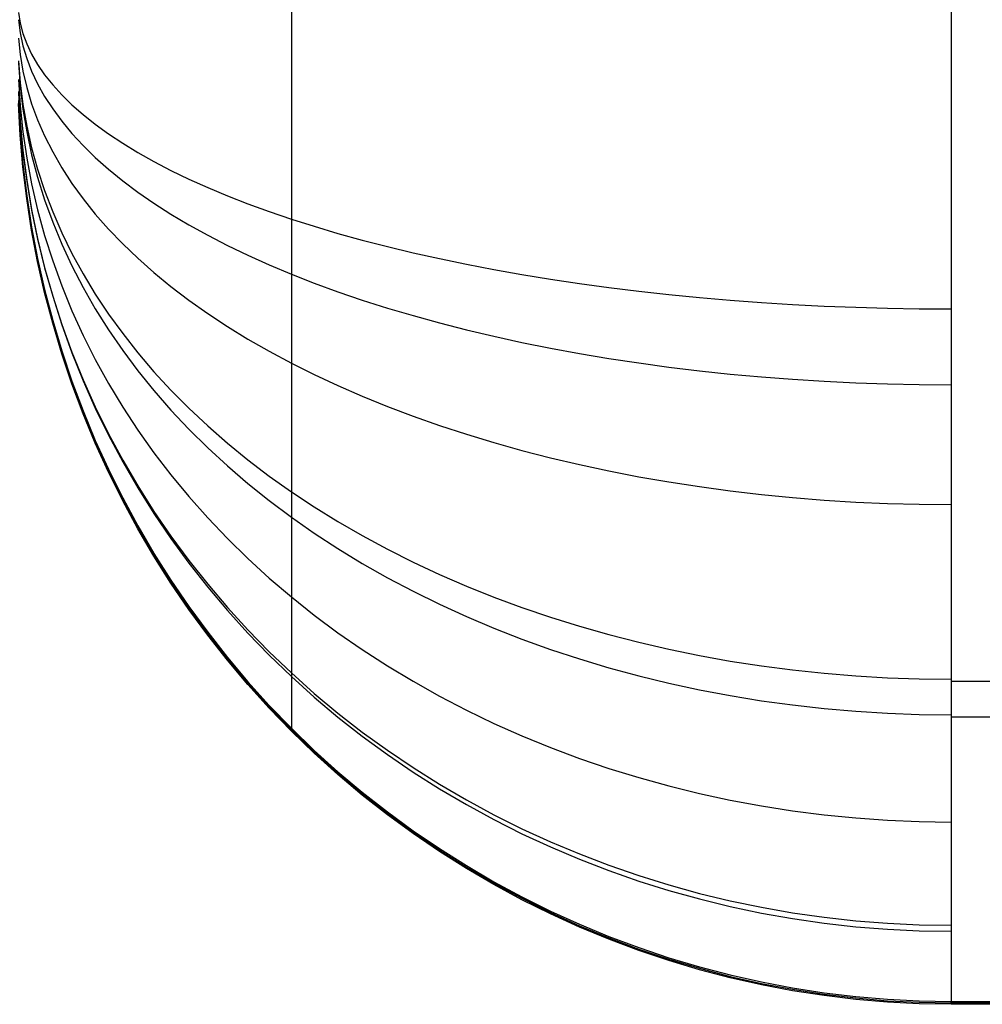
# Model space of a CAD drawing. Units: millimetres. Extents: x -5930 to -3530, y 5508 to 6259.
# Drawn here: x -4330 to -4307, y 5508 to 5532 of the extents above; entities that cross this region are included whole.
import ezdxf

# ---------------------------------------------------------------- set-up
doc = ezdxf.new("R2010")
doc.units = ezdxf.units.MM
doc.header["$MEASUREMENT"] = 0
doc.layers.add('3SEATER_CUSION_FILLETED', color=6, linetype='Continuous')

msp = doc.modelspace()

# ---------------------------------------------------------------- linework, layer by layer
at = {"layer": '3SEATER_CUSION_FILLETED'}
for p, q in [((-4307.504, 5532.334, 1372.941), (-4307.504, 5531.471, 1372.912)), ((-4323.413, 5531.855, 1159.63), (-4323.413, 5531.221, 1159.674)), ((-4323.413, 5531.808, 1366.33), (-4323.413, 5531.173, 1366.287)), ((-4329.99, 5531.675, 1351.031), (-4329.951, 5531.422, 1351.755)), ((-4329.99, 5531.496, 1175.026), (-4329.951, 5531.185, 1174.324)), ((-4307.504, 5531.509, 1153.049), (-4307.504, 5530.649, 1153.109)), ((-4307.504, 5531.471, 1372.912), (-4307.504, 5530.609, 1372.853)), ((-4329.951, 5531.422, 1351.755), (-4329.886, 5531.171, 1352.478)), ((-4323.413, 5531.221, 1159.674), (-4323.413, 5530.589, 1159.74)), ((-4329.99, 5531.058, 1350.74), (-4329.951, 5530.661, 1351.397)), ((-4329.951, 5531.185, 1174.324), (-4329.886, 5530.875, 1173.624)), ((-4329.886, 5531.171, 1352.478), (-4329.794, 5530.92, 1353.198)), ((-4323.413, 5531.173, 1366.287), (-4323.413, 5530.541, 1366.221)), ((-4329.886, 5530.875, 1173.624), (-4329.794, 5530.566, 1172.927)), ((-4329.794, 5530.92, 1353.198), (-4329.676, 5530.67, 1353.915)), ((-4329.99, 5530.507, 1350.321), (-4329.951, 5529.981, 1350.879)), ((-4329.951, 5530.661, 1351.397), (-4329.886, 5530.264, 1352.052)), ((-4329.794, 5530.566, 1172.927), (-4329.676, 5530.259, 1172.233)), ((-4329.676, 5530.67, 1353.915), (-4329.533, 5530.422, 1354.628)), ((-4323.413, 5530.589, 1159.74), (-4323.413, 5529.96, 1159.828)), ((-4323.413, 5530.541, 1366.221), (-4323.413, 5529.911, 1366.134)), ((-4307.504, 5530.649, 1153.109), (-4307.504, 5529.791, 1153.198)), ((-4307.504, 5530.609, 1372.853), (-4307.504, 5529.75, 1372.764)), ((-4329.99, 5530.455, 1175.758), (-4329.951, 5529.9, 1175.228)), ((-4329.533, 5530.422, 1354.628), (-4329.364, 5530.175, 1355.336)), ((-4329.99, 5530.057, 1349.796), (-4329.951, 5529.425, 1350.23)), ((-4329.886, 5530.264, 1352.052), (-4329.794, 5529.869, 1352.704)), ((-4329.676, 5530.259, 1172.233), (-4329.533, 5529.953, 1171.543)), ((-4329.364, 5530.175, 1355.336), (-4329.169, 5529.93, 1356.038)), ((-4329.951, 5529.981, 1350.879), (-4329.886, 5529.455, 1351.436)), ((-4329.951, 5529.9, 1175.228), (-4329.886, 5529.346, 1174.699)), ((-4329.794, 5529.869, 1352.704), (-4329.676, 5529.476, 1353.354)), ((-4329.533, 5529.953, 1171.543), (-4329.364, 5529.65, 1170.857)), ((-4329.169, 5529.93, 1356.038), (-4328.949, 5529.688, 1356.733)), ((-4323.413, 5529.96, 1159.828), (-4323.413, 5529.335, 1159.937)), ((-4323.413, 5529.911, 1366.134), (-4323.413, 5529.284, 1366.025)), ((-4307.504, 5529.791, 1153.198), (-4307.504, 5528.937, 1153.317)), ((-4329.99, 5529.773, 1176.832), (-4329.951, 5529.057, 1176.554)), ((-4329.99, 5529.731, 1349.196), (-4329.951, 5529.022, 1349.49)), ((-4329.364, 5529.65, 1170.857), (-4329.169, 5529.349, 1170.178)), ((-4328.949, 5529.688, 1356.733), (-4328.704, 5529.449, 1357.421)), ((-4307.504, 5529.75, 1372.764), (-4307.504, 5528.895, 1372.645)), ((-4329.99, 5529.551, 1178.013), (-4329.951, 5528.784, 1178.013)), ((-4329.99, 5529.517, 1262.978), (-4329.951, 5528.749, 1262.978)), ((-4329.951, 5528.715, 1347.943), (-4329.99, 5529.482, 1347.943)), ((-4329.951, 5529.425, 1350.23), (-4329.886, 5528.794, 1350.664)), ((-4329.886, 5529.455, 1351.436), (-4329.794, 5528.932, 1351.991)), ((-4329.886, 5529.346, 1174.699), (-4329.794, 5528.795, 1174.172)), ((-4329.676, 5529.476, 1353.354), (-4329.533, 5529.085, 1353.999)), ((-4329.169, 5529.349, 1170.178), (-4328.949, 5529.051, 1169.505)), ((-4328.704, 5529.449, 1357.421), (-4328.435, 5529.212, 1358.1)), ((-4323.413, 5529.335, 1159.937), (-4323.413, 5528.713, 1160.068)), ((-4329.533, 5529.085, 1353.999), (-4329.364, 5528.697, 1354.641)), ((-4328.435, 5529.212, 1358.1), (-4328.141, 5528.979, 1358.77)), ((-4323.413, 5529.284, 1366.025), (-4323.413, 5528.662, 1365.895)), ((-4329.951, 5529.057, 1176.554), (-4329.886, 5528.344, 1176.277)), ((-4329.951, 5529.022, 1349.49), (-4329.886, 5528.315, 1349.783)), ((-4329.794, 5528.932, 1351.991), (-4329.676, 5528.411, 1352.543)), ((-4328.949, 5529.051, 1169.505), (-4328.704, 5528.756, 1168.839)), ((-4328.141, 5528.979, 1358.77), (-4327.823, 5528.748, 1359.431)), ((-4307.504, 5528.937, 1153.317), (-4307.504, 5528.087, 1153.466)), ((-4307.504, 5528.895, 1372.645), (-4307.504, 5528.044, 1372.497)), ((-4329.951, 5528.784, 1178.013), (-4329.886, 5528.018, 1178.012)), ((-4329.951, 5528.749, 1262.978), (-4329.886, 5527.984, 1262.977)), ((-4329.886, 5527.949, 1347.942), (-4329.951, 5528.715, 1347.943)), ((-4329.886, 5528.794, 1350.664), (-4329.794, 5528.165, 1351.096)), ((-4329.794, 5528.795, 1174.172), (-4329.676, 5528.245, 1173.648)), ((-4329.364, 5528.697, 1354.641), (-4329.169, 5528.312, 1355.276)), ((-4328.704, 5528.756, 1168.839), (-4328.435, 5528.464, 1168.181)), ((-4327.823, 5528.748, 1359.431), (-4327.481, 5528.522, 1360.081)), ((-4323.413, 5528.713, 1160.068), (-4323.413, 5528.097, 1160.22)), ((-4323.413, 5528.662, 1365.895), (-4323.413, 5528.044, 1365.743)), ((-4329.676, 5528.411, 1352.543), (-4329.533, 5527.893, 1353.092)), ((-4328.435, 5528.464, 1168.181), (-4328.141, 5528.177, 1167.532)), ((-4327.481, 5528.522, 1360.081), (-4327.116, 5528.3, 1360.719)), ((-4329.886, 5528.344, 1176.277), (-4329.794, 5527.632, 1176.001)), ((-4329.886, 5528.315, 1349.783), (-4329.794, 5527.611, 1350.075)), ((-4329.794, 5528.165, 1351.096), (-4329.676, 5527.539, 1351.526)), ((-4329.676, 5528.245, 1173.648), (-4329.533, 5527.7, 1173.127)), ((-4329.169, 5528.312, 1355.276), (-4328.949, 5527.931, 1355.906)), ((-4328.141, 5528.177, 1167.532), (-4327.823, 5527.894, 1166.893)), ((-4327.116, 5528.3, 1360.719), (-4326.728, 5528.081, 1361.345)), ((-4329.886, 5528.018, 1178.012), (-4329.794, 5527.256, 1178.012)), ((-4329.886, 5527.984, 1262.977), (-4329.794, 5527.221, 1262.977)), ((-4329.794, 5527.186, 1347.942), (-4329.886, 5527.949, 1347.942)), ((-4329.533, 5527.893, 1353.092), (-4329.364, 5527.378, 1353.637)), ((-4328.949, 5527.931, 1355.906), (-4328.704, 5527.554, 1356.529)), ((-4327.823, 5527.894, 1166.893), (-4327.481, 5527.615, 1166.263)), ((-4326.728, 5528.081, 1361.345), (-4326.318, 5527.868, 1361.959)), ((-4323.413, 5528.097, 1160.22), (-4323.413, 5527.486, 1160.393)), ((-4323.413, 5528.044, 1365.743), (-4323.413, 5527.432, 1365.57)), ((-4307.504, 5528.087, 1153.466), (-4307.504, 5527.243, 1153.644)), ((-4307.504, 5528.044, 1372.497), (-4307.504, 5527.198, 1372.32)), ((-4329.533, 5527.7, 1173.127), (-4329.364, 5527.157, 1172.609)), ((-4326.318, 5527.868, 1361.959), (-4325.885, 5527.659, 1362.558)), ((-4325.885, 5527.659, 1362.558), (-4325.432, 5527.455, 1363.144)), ((-4329.794, 5527.632, 1176.001), (-4329.676, 5526.925, 1175.726)), ((-4329.794, 5527.611, 1350.075), (-4329.676, 5526.909, 1350.366)), ((-4329.676, 5527.539, 1351.526), (-4329.533, 5526.917, 1351.954)), ((-4328.704, 5527.554, 1356.529), (-4328.435, 5527.182, 1357.145)), ((-4327.481, 5527.615, 1166.263), (-4327.116, 5527.341, 1165.645)), ((-4325.432, 5527.455, 1363.144), (-4324.957, 5527.256, 1363.714)), ((-4323.413, 5527.486, 1160.393), (-4323.413, 5526.881, 1160.588)), ((-4323.413, 5527.432, 1365.57), (-4323.413, 5526.827, 1365.375)), ((-4329.794, 5527.256, 1178.012), (-4329.676, 5526.496, 1178.012)), ((-4329.794, 5527.221, 1262.977), (-4329.676, 5526.462, 1262.977)), ((-4329.676, 5526.427, 1347.942), (-4329.794, 5527.186, 1347.942)), ((-4329.364, 5527.378, 1353.637), (-4329.169, 5526.868, 1354.178)), ((-4328.435, 5527.182, 1357.145), (-4328.141, 5526.814, 1357.752)), ((-4327.116, 5527.341, 1165.645), (-4326.728, 5527.073, 1165.039)), ((-4324.957, 5527.256, 1363.714), (-4324.462, 5527.063, 1364.269)), ((-4307.504, 5527.243, 1153.644), (-4307.504, 5526.406, 1153.85)), ((-4307.504, 5527.198, 1372.32), (-4307.504, 5526.36, 1372.114)), ((-4329.364, 5527.157, 1172.609), (-4329.169, 5526.62, 1172.096)), ((-4326.728, 5527.073, 1165.039), (-4326.318, 5526.81, 1164.445)), ((-4324.462, 5527.063, 1364.269), (-4323.947, 5526.875, 1364.808)), ((-4329.676, 5526.925, 1175.726), (-4329.533, 5526.221, 1175.453)), ((-4329.676, 5526.909, 1350.366), (-4329.533, 5526.212, 1350.655)), ((-4329.533, 5526.917, 1351.954), (-4329.364, 5526.3, 1352.378)), ((-4329.169, 5526.868, 1354.178), (-4328.949, 5526.363, 1354.713)), ((-4328.141, 5526.814, 1357.752), (-4327.823, 5526.452, 1358.35)), ((-4326.318, 5526.81, 1164.445), (-4325.885, 5526.553, 1163.864)), ((-4323.947, 5526.875, 1364.808), (-4323.413, 5526.693, 1365.33)), ((-4323.413, 5526.881, 1160.588), (-4323.413, 5526.283, 1160.803)), ((-4323.413, 5526.827, 1365.375), (-4323.413, 5526.228, 1365.16)), ((-4329.676, 5526.496, 1178.012), (-4329.533, 5525.742, 1178.011)), ((-4329.169, 5526.62, 1172.096), (-4328.949, 5526.087, 1171.588)), ((-4325.885, 5526.553, 1163.864), (-4325.432, 5526.301, 1163.297)), ((-4323.413, 5526.693, 1365.33), (-4322.861, 5526.518, 1365.834)), ((-4322.861, 5526.518, 1365.834), (-4322.291, 5526.348, 1366.32)), ((-4329.676, 5526.462, 1262.977), (-4329.533, 5525.707, 1262.976)), ((-4329.533, 5525.672, 1347.941), (-4329.676, 5526.427, 1347.942)), ((-4329.364, 5526.3, 1352.378), (-4329.169, 5525.687, 1352.799)), ((-4328.949, 5526.363, 1354.713), (-4328.704, 5525.863, 1355.243)), ((-4327.823, 5526.452, 1358.35), (-4327.481, 5526.096, 1358.939)), ((-4325.432, 5526.301, 1163.297), (-4324.957, 5526.057, 1162.745)), ((-4323.413, 5526.283, 1160.803), (-4323.413, 5525.694, 1161.039)), ((-4323.413, 5526.228, 1365.16), (-4323.413, 5525.638, 1364.925)), ((-4322.291, 5526.348, 1366.32), (-4321.703, 5526.186, 1366.787)), ((-4307.504, 5526.406, 1153.85), (-4307.504, 5525.576, 1154.086)), ((-4307.504, 5526.36, 1372.114), (-4307.504, 5525.529, 1371.879)), ((-4329.533, 5526.221, 1175.453), (-4329.364, 5525.522, 1175.182)), ((-4329.533, 5526.212, 1350.655), (-4329.364, 5525.52, 1350.942)), ((-4328.949, 5526.087, 1171.588), (-4328.705, 5525.561, 1171.085)), ((-4327.481, 5526.096, 1358.939), (-4327.116, 5525.746, 1359.517)), ((-4324.957, 5526.057, 1162.745), (-4324.462, 5525.819, 1162.208)), ((-4321.703, 5526.186, 1366.787), (-4321.099, 5526.029, 1367.235)), ((-4321.099, 5526.029, 1367.235), (-4320.479, 5525.88, 1367.664)), ((-4328.704, 5525.863, 1355.243), (-4328.435, 5525.369, 1355.766)), ((-4324.462, 5525.819, 1162.208), (-4323.947, 5525.588, 1161.686)), ((-4320.479, 5525.88, 1367.664), (-4319.844, 5525.738, 1368.072)), ((-4329.533, 5525.742, 1178.011), (-4329.364, 5524.992, 1178.011)), ((-4329.533, 5525.707, 1262.976), (-4329.364, 5524.958, 1262.976)), ((-4329.364, 5524.923, 1347.941), (-4329.533, 5525.672, 1347.941)), ((-4329.364, 5525.522, 1175.182), (-4329.169, 5524.83, 1174.913)), ((-4329.364, 5525.52, 1350.942), (-4329.169, 5524.833, 1351.227)), ((-4329.169, 5525.687, 1352.799), (-4328.949, 5525.081, 1353.216)), ((-4328.705, 5525.561, 1171.085), (-4328.435, 5525.04, 1170.588)), ((-4327.116, 5525.746, 1359.517), (-4326.728, 5525.402, 1360.085)), ((-4323.947, 5525.588, 1161.686), (-4323.414, 5525.364, 1161.181)), ((-4323.413, 5525.694, 1161.039), (-4323.413, 5525.112, 1161.295)), ((-4323.413, 5525.638, 1364.925), (-4323.413, 5525.055, 1364.669)), ((-4319.844, 5525.738, 1368.072), (-4319.194, 5525.603, 1368.46)), ((-4319.194, 5525.603, 1368.46), (-4318.531, 5525.475, 1368.826)), ((-4307.504, 5525.576, 1154.086), (-4307.504, 5524.755, 1154.35)), ((-4307.504, 5525.529, 1371.879), (-4307.504, 5524.707, 1371.615)), ((-4328.435, 5525.369, 1355.766), (-4328.141, 5524.882, 1356.282)), ((-4326.728, 5525.402, 1360.085), (-4326.318, 5525.066, 1360.64)), ((-4323.414, 5525.364, 1161.181), (-4322.861, 5525.148, 1160.693)), ((-4318.531, 5525.475, 1368.826), (-4317.855, 5525.355, 1369.171)), ((-4317.855, 5525.355, 1369.171), (-4317.167, 5525.243, 1369.493)), ((-4328.949, 5525.081, 1353.216), (-4328.704, 5524.481, 1353.629)), ((-4326.318, 5525.066, 1360.64), (-4325.885, 5524.737, 1361.184)), ((-4323.413, 5525.112, 1161.295), (-4323.413, 5524.54, 1161.57)), ((-4323.413, 5525.055, 1364.669), (-4323.413, 5524.482, 1364.393)), ((-4322.861, 5525.148, 1160.693), (-4322.291, 5524.94, 1160.222)), ((-4317.167, 5525.243, 1369.493), (-4316.468, 5525.138, 1369.794)), ((-4316.468, 5525.138, 1369.794), (-4315.758, 5525.041, 1370.071)), ((-4315.758, 5525.041, 1370.071), (-4315.038, 5524.953, 1370.326)), ((-4329.364, 5524.992, 1178.011), (-4329.169, 5524.249, 1178.011)), ((-4329.364, 5524.958, 1262.976), (-4329.169, 5524.214, 1262.976)), ((-4329.169, 5524.18, 1347.941), (-4329.364, 5524.923, 1347.941)), ((-4329.169, 5524.833, 1351.227), (-4328.949, 5524.153, 1351.509)), ((-4329.169, 5524.83, 1174.913), (-4328.949, 5524.143, 1174.647)), ((-4328.435, 5525.04, 1170.588), (-4328.141, 5524.527, 1170.098)), ((-4328.141, 5524.882, 1356.282), (-4327.823, 5524.402, 1356.791)), ((-4322.291, 5524.94, 1160.222), (-4321.703, 5524.739, 1159.77)), ((-4315.038, 5524.953, 1370.326), (-4314.31, 5524.872, 1370.557)), ((-4314.31, 5524.872, 1370.557), (-4313.574, 5524.8, 1370.765)), ((-4325.885, 5524.737, 1361.184), (-4325.432, 5524.416, 1361.714)), ((-4321.703, 5524.739, 1159.77), (-4321.099, 5524.547, 1159.336)), ((-4313.574, 5524.8, 1370.765), (-4312.831, 5524.736, 1370.949)), ((-4312.831, 5524.736, 1370.949), (-4312.081, 5524.68, 1371.109)), ((-4312.081, 5524.68, 1371.109), (-4311.327, 5524.633, 1371.244)), ((-4311.327, 5524.633, 1371.244), (-4310.567, 5524.594, 1371.355)), ((-4310.567, 5524.594, 1371.355), (-4309.804, 5524.564, 1371.442)), ((-4307.504, 5524.755, 1154.35), (-4307.504, 5523.944, 1154.642)), ((-4307.504, 5524.707, 1371.615), (-4307.504, 5523.894, 1371.323)), ((-4328.704, 5524.481, 1353.629), (-4328.435, 5523.888, 1354.036)), ((-4328.141, 5524.527, 1170.098), (-4327.823, 5524.021, 1169.615)), ((-4327.823, 5524.402, 1356.791), (-4327.481, 5523.93, 1357.291)), ((-4325.432, 5524.416, 1361.714), (-4324.957, 5524.103, 1362.231)), ((-4323.413, 5524.54, 1161.57), (-4323.413, 5523.978, 1161.866)), ((-4323.413, 5524.482, 1364.393), (-4323.413, 5523.919, 1364.098)), ((-4321.099, 5524.547, 1159.336), (-4320.479, 5524.363, 1158.921)), ((-4320.479, 5524.363, 1158.921), (-4319.844, 5524.188, 1158.525)), ((-4309.804, 5524.564, 1371.442), (-4309.039, 5524.542, 1371.503)), ((-4309.039, 5524.542, 1371.503), (-4308.272, 5524.53, 1371.541)), ((-4308.272, 5524.53, 1371.541), (-4307.504, 5524.525, 1371.553)), ((-4329.169, 5524.249, 1178.011), (-4328.949, 5523.513, 1178.01)), ((-4329.169, 5524.214, 1262.976), (-4328.949, 5523.478, 1262.975)), ((-4328.949, 5523.444, 1347.941), (-4329.169, 5524.18, 1347.941)), ((-4328.949, 5524.153, 1351.509), (-4328.704, 5523.48, 1351.787)), ((-4328.949, 5524.143, 1174.647), (-4328.704, 5523.464, 1174.383)), ((-4324.957, 5524.103, 1362.231), (-4324.462, 5523.799, 1362.734)), ((-4319.844, 5524.188, 1158.525), (-4319.194, 5524.022, 1158.15)), ((-4328.435, 5523.888, 1354.036), (-4328.141, 5523.303, 1354.438)), ((-4327.823, 5524.021, 1169.615), (-4327.481, 5523.523, 1169.14)), ((-4327.481, 5523.93, 1357.291), (-4327.116, 5523.466, 1357.783)), ((-4323.413, 5523.978, 1161.866), (-4323.413, 5523.426, 1162.18)), ((-4323.413, 5523.919, 1364.098), (-4323.413, 5523.366, 1363.783)), ((-4319.194, 5524.022, 1158.15), (-4318.531, 5523.865, 1157.795)), ((-4318.531, 5523.865, 1157.795), (-4317.855, 5523.717, 1157.462)), ((-4307.504, 5523.944, 1154.642), (-4307.504, 5523.143, 1154.962)), ((-4307.504, 5523.894, 1371.323), (-4307.504, 5523.092, 1371.003)), ((-4324.462, 5523.799, 1362.734), (-4323.947, 5523.504, 1363.222)), ((-4317.855, 5523.717, 1157.462), (-4317.167, 5523.579, 1157.149)), ((-4328.949, 5523.513, 1178.01), (-4328.704, 5522.785, 1178.01)), ((-4328.949, 5523.478, 1262.975), (-4328.704, 5522.75, 1262.975)), ((-4328.704, 5522.715, 1347.94), (-4328.949, 5523.444, 1347.941)), ((-4328.704, 5523.48, 1351.787), (-4328.435, 5522.816, 1352.063)), ((-4328.704, 5523.464, 1174.383), (-4328.435, 5522.794, 1174.123)), ((-4327.481, 5523.523, 1169.14), (-4327.116, 5523.034, 1168.673)), ((-4327.116, 5523.466, 1357.783), (-4326.728, 5523.011, 1358.265)), ((-4323.947, 5523.504, 1363.222), (-4323.413, 5523.218, 1363.694)), ((-4323.413, 5523.426, 1162.18), (-4323.413, 5522.886, 1162.514)), ((-4317.167, 5523.579, 1157.149), (-4316.468, 5523.45, 1156.858)), ((-4316.468, 5523.45, 1156.858), (-4315.758, 5523.331, 1156.59)), ((-4328.141, 5523.303, 1354.438), (-4327.823, 5522.726, 1354.834)), ((-4323.413, 5523.366, 1363.783), (-4323.413, 5522.825, 1363.45)), ((-4323.413, 5523.218, 1363.694), (-4322.861, 5522.941, 1364.151)), ((-4315.758, 5523.331, 1156.59), (-4315.038, 5523.222, 1156.343)), ((-4315.038, 5523.222, 1156.343), (-4314.31, 5523.122, 1156.119)), ((-4307.504, 5523.143, 1154.962), (-4307.504, 5522.354, 1155.31)), ((-4327.116, 5523.034, 1168.673), (-4326.728, 5522.554, 1168.215)), ((-4326.728, 5523.011, 1358.265), (-4326.318, 5522.565, 1358.738)), ((-4322.861, 5522.941, 1364.151), (-4322.291, 5522.675, 1364.591)), ((-4314.31, 5523.122, 1156.119), (-4313.574, 5523.033, 1155.918)), ((-4313.574, 5523.033, 1155.918), (-4312.831, 5522.955, 1155.74)), ((-4312.831, 5522.955, 1155.74), (-4312.081, 5522.886, 1155.585)), ((-4307.504, 5523.092, 1371.003), (-4307.504, 5522.301, 1370.656)), ((-4328.704, 5522.785, 1178.01), (-4328.435, 5522.065, 1178.01)), ((-4328.704, 5522.75, 1262.975), (-4328.435, 5522.031, 1262.975)), ((-4328.435, 5521.996, 1347.94), (-4328.704, 5522.715, 1347.94)), ((-4328.435, 5522.816, 1352.063), (-4328.141, 5522.16, 1352.335)), ((-4328.435, 5522.794, 1174.123), (-4328.141, 5522.132, 1173.866)), ((-4327.823, 5522.726, 1354.834), (-4327.481, 5522.159, 1355.224)), ((-4323.413, 5522.886, 1162.514), (-4323.413, 5522.357, 1162.865)), ((-4323.413, 5522.825, 1363.45), (-4323.413, 5522.295, 1363.098)), ((-4322.291, 5522.675, 1364.591), (-4321.703, 5522.419, 1365.015)), ((-4312.081, 5522.886, 1155.585), (-4311.327, 5522.828, 1155.454)), ((-4311.327, 5522.828, 1155.454), (-4310.567, 5522.78, 1155.347)), ((-4310.567, 5522.78, 1155.347), (-4309.805, 5522.743, 1155.263)), ((-4309.805, 5522.743, 1155.263), (-4309.039, 5522.717, 1155.203)), ((-4309.039, 5522.717, 1155.203), (-4308.272, 5522.701, 1155.167)), ((-4308.272, 5522.701, 1155.167), (-4307.504, 5522.695, 1155.155)), ((-4326.728, 5522.554, 1168.215), (-4326.318, 5522.084, 1167.767)), ((-4326.318, 5522.565, 1358.738), (-4325.885, 5522.129, 1359.2)), ((-4323.413, 5522.357, 1162.865), (-4323.413, 5521.841, 1163.235)), ((-4323.413, 5522.295, 1363.098), (-4323.413, 5521.778, 1362.728)), ((-4321.703, 5522.419, 1365.015), (-4321.099, 5522.173, 1365.421)), ((-4307.504, 5522.354, 1155.31), (-4307.504, 5521.577, 1155.684)), ((-4307.504, 5522.301, 1370.656), (-4307.504, 5521.523, 1370.282)), ((-4328.435, 5522.065, 1178.01), (-4328.141, 5521.355, 1178.01)), ((-4328.435, 5522.031, 1262.975), (-4328.141, 5521.321, 1262.975)), ((-4328.141, 5521.286, 1347.94), (-4328.435, 5521.996, 1347.94)), ((-4328.141, 5522.16, 1352.335), (-4327.823, 5521.514, 1352.603)), ((-4328.141, 5522.132, 1173.866), (-4327.823, 5521.48, 1173.613)), ((-4327.481, 5522.159, 1355.224), (-4327.116, 5521.602, 1355.607)), ((-4326.318, 5522.084, 1167.767), (-4325.886, 5521.625, 1167.328)), ((-4325.885, 5522.129, 1359.2), (-4325.432, 5521.704, 1359.651)), ((-4321.099, 5522.173, 1365.421), (-4320.479, 5521.938, 1365.809)), ((-4323.413, 5521.841, 1163.235), (-4323.413, 5521.337, 1163.623)), ((-4323.413, 5521.778, 1362.728), (-4323.413, 5521.274, 1362.34)), ((-4320.479, 5521.938, 1365.809), (-4319.844, 5521.714, 1366.179)), ((-4327.823, 5521.514, 1352.603), (-4327.481, 5520.878, 1352.866)), ((-4327.823, 5521.48, 1173.613), (-4327.481, 5520.839, 1173.364)), ((-4327.116, 5521.602, 1355.607), (-4326.728, 5521.056, 1355.983)), ((-4325.886, 5521.625, 1167.328), (-4325.432, 5521.177, 1166.9)), ((-4325.432, 5521.704, 1359.651), (-4324.957, 5521.289, 1360.09)), ((-4319.844, 5521.714, 1366.179), (-4319.194, 5521.502, 1366.53)), ((-4319.194, 5521.502, 1366.53), (-4318.531, 5521.301, 1366.862)), ((-4307.504, 5521.577, 1155.684), (-4307.504, 5520.813, 1156.085)), ((-4307.504, 5521.523, 1370.282), (-4307.504, 5520.758, 1369.881)), ((-4328.141, 5521.355, 1178.01), (-4327.823, 5520.656, 1178.009)), ((-4328.141, 5521.321, 1262.975), (-4327.823, 5520.621, 1262.974)), ((-4327.823, 5520.587, 1347.939), (-4328.141, 5521.286, 1347.94)), ((-4324.957, 5521.289, 1360.09), (-4324.462, 5520.886, 1360.518)), ((-4323.413, 5521.337, 1163.623), (-4323.413, 5520.848, 1164.027)), ((-4323.413, 5521.274, 1362.34), (-4323.413, 5520.784, 1361.935)), ((-4318.531, 5521.301, 1366.862), (-4317.855, 5521.112, 1367.174)), ((-4326.728, 5521.056, 1355.983), (-4326.318, 5520.52, 1356.351)), ((-4325.432, 5521.177, 1166.9), (-4324.957, 5520.739, 1166.483)), ((-4317.855, 5521.112, 1367.174), (-4317.167, 5520.935, 1367.466)), ((-4327.481, 5520.878, 1352.866), (-4327.116, 5520.254, 1353.125)), ((-4327.481, 5520.839, 1173.364), (-4327.116, 5520.208, 1173.119)), ((-4324.462, 5520.886, 1360.518), (-4323.947, 5520.494, 1360.932)), ((-4323.413, 5520.848, 1164.027), (-4323.413, 5520.372, 1164.449)), ((-4323.413, 5520.784, 1361.935), (-4323.413, 5520.308, 1361.513)), ((-4317.167, 5520.935, 1367.466), (-4316.468, 5520.77, 1367.738)), ((-4316.468, 5520.77, 1367.738), (-4315.758, 5520.618, 1367.99)), ((-4307.504, 5520.813, 1156.085), (-4307.504, 5520.064, 1156.512)), ((-4327.823, 5520.656, 1178.009), (-4327.481, 5519.968, 1178.009)), ((-4327.823, 5520.621, 1262.974), (-4327.481, 5519.933, 1262.974)), ((-4327.481, 5519.899, 1347.939), (-4327.823, 5520.587, 1347.939)), ((-4324.957, 5520.739, 1166.483), (-4324.462, 5520.314, 1166.077)), ((-4315.758, 5520.618, 1367.99), (-4315.038, 5520.478, 1368.221)), ((-4307.504, 5520.758, 1369.881), (-4307.504, 5520.007, 1369.453)), ((-4326.318, 5520.52, 1356.351), (-4325.885, 5519.997, 1356.71)), ((-4324.462, 5520.314, 1166.077), (-4323.948, 5519.902, 1165.684)), ((-4323.947, 5520.494, 1360.932), (-4323.413, 5520.115, 1361.334)), ((-4323.413, 5520.372, 1164.449), (-4323.413, 5519.912, 1164.886)), ((-4323.413, 5520.308, 1361.513), (-4323.413, 5519.847, 1361.075)), ((-4315.038, 5520.478, 1368.221), (-4314.31, 5520.351, 1368.43)), ((-4314.31, 5520.351, 1368.43), (-4313.574, 5520.238, 1368.618)), ((-4327.116, 5520.254, 1353.125), (-4326.728, 5519.641, 1353.379)), ((-4327.116, 5520.208, 1173.119), (-4326.728, 5519.59, 1172.879)), ((-4323.413, 5520.115, 1361.334), (-4322.861, 5519.749, 1361.723)), ((-4313.574, 5520.238, 1368.618), (-4312.831, 5520.137, 1368.785)), ((-4312.831, 5520.137, 1368.785), (-4312.081, 5520.049, 1368.929)), ((-4307.504, 5520.064, 1156.512), (-4307.504, 5519.33, 1156.965)), ((-4327.481, 5519.968, 1178.009), (-4327.116, 5519.292, 1178.009)), ((-4327.481, 5519.933, 1262.974), (-4327.116, 5519.257, 1262.974)), ((-4327.116, 5519.223, 1347.939), (-4327.481, 5519.899, 1347.939)), ((-4325.885, 5519.997, 1356.71), (-4325.432, 5519.486, 1357.062)), ((-4323.948, 5519.902, 1165.684), (-4323.414, 5519.502, 1165.302)), ((-4323.413, 5519.912, 1164.886), (-4323.413, 5519.467, 1165.339)), ((-4323.413, 5519.847, 1361.075), (-4323.413, 5519.401, 1360.622)), ((-4312.081, 5520.049, 1368.929), (-4311.327, 5519.975, 1369.052)), ((-4311.327, 5519.975, 1369.052), (-4310.567, 5519.914, 1369.153)), ((-4310.567, 5519.914, 1369.153), (-4309.804, 5519.867, 1369.231)), ((-4309.804, 5519.867, 1369.231), (-4309.039, 5519.833, 1369.287)), ((-4309.039, 5519.833, 1369.287), (-4308.272, 5519.812, 1369.321)), ((-4307.504, 5520.007, 1369.453), (-4307.504, 5519.272, 1369)), ((-4326.728, 5519.641, 1353.379), (-4326.318, 5519.041, 1353.628)), ((-4326.728, 5519.59, 1172.879), (-4326.318, 5518.985, 1172.644)), ((-4322.861, 5519.749, 1361.723), (-4322.291, 5519.396, 1362.097)), ((-4308.272, 5519.812, 1369.321), (-4307.504, 5519.806, 1369.332)), ((-4325.432, 5519.486, 1357.062), (-4324.957, 5518.988, 1357.404)), ((-4323.414, 5519.502, 1165.302), (-4322.861, 5519.116, 1164.933)), ((-4323.413, 5519.467, 1165.339), (-4323.413, 5519.038, 1165.807)), ((-4323.413, 5519.401, 1360.622), (-4323.413, 5518.971, 1360.153)), ((-4322.291, 5519.396, 1362.097), (-4321.703, 5519.056, 1362.457)), ((-4327.116, 5519.292, 1178.009), (-4326.728, 5518.629, 1178.008)), ((-4327.116, 5519.257, 1262.974), (-4326.728, 5518.594, 1262.973)), ((-4326.728, 5518.559, 1347.939), (-4327.116, 5519.223, 1347.939)), ((-4322.861, 5519.116, 1164.933), (-4322.291, 5518.744, 1164.578)), ((-4307.504, 5519.33, 1156.965), (-4307.504, 5518.612, 1157.443)), ((-4307.504, 5519.272, 1369), (-4307.504, 5518.553, 1368.522)), ((-4326.318, 5519.041, 1353.628), (-4325.885, 5518.455, 1353.871)), ((-4326.318, 5518.985, 1172.644), (-4325.885, 5518.392, 1172.414)), ((-4324.957, 5518.988, 1357.404), (-4324.462, 5518.504, 1357.737)), ((-4323.413, 5519.038, 1165.807), (-4323.413, 5518.625, 1166.29)), ((-4323.413, 5518.971, 1360.153), (-4323.413, 5518.557, 1359.67)), ((-4321.703, 5519.056, 1362.457), (-4321.099, 5518.73, 1362.802)), ((-4326.728, 5518.629, 1178.008), (-4326.318, 5517.979, 1178.008)), ((-4322.291, 5518.744, 1164.578), (-4321.703, 5518.386, 1164.236)), ((-4321.099, 5518.73, 1362.802), (-4320.479, 5518.419, 1363.132)), ((-4326.728, 5518.594, 1262.973), (-4326.318, 5517.945, 1262.973)), ((-4326.318, 5517.91, 1347.938), (-4326.728, 5518.559, 1347.939)), ((-4325.885, 5518.455, 1353.871), (-4325.432, 5517.882, 1354.109)), ((-4325.885, 5518.392, 1172.414), (-4325.432, 5517.814, 1172.19)), ((-4324.462, 5518.504, 1357.737), (-4323.947, 5518.034, 1358.06)), ((-4323.413, 5518.625, 1166.29), (-4323.413, 5518.229, 1166.786)), ((-4323.413, 5518.557, 1359.67), (-4323.413, 5518.161, 1359.173)), ((-4320.479, 5518.419, 1363.132), (-4319.844, 5518.122, 1363.446)), ((-4307.504, 5518.612, 1157.443), (-4307.504, 5517.911, 1157.945)), ((-4307.504, 5518.553, 1368.522), (-4307.504, 5517.851, 1368.02)), ((-4323.413, 5518.229, 1166.786), (-4323.413, 5517.85, 1167.296)), ((-4323.413, 5518.161, 1359.173), (-4323.413, 5517.782, 1358.662)), ((-4321.703, 5518.386, 1164.236), (-4321.099, 5518.042, 1163.908)), ((-4326.318, 5517.979, 1178.008), (-4325.885, 5517.344, 1178.008)), ((-4326.318, 5517.945, 1262.973), (-4325.885, 5517.309, 1262.973)), ((-4323.947, 5518.034, 1358.06), (-4323.413, 5517.579, 1358.373)), ((-4321.099, 5518.042, 1163.908), (-4320.479, 5517.714, 1163.595)), ((-4319.844, 5518.122, 1363.446), (-4319.194, 5517.84, 1363.745)), ((-4325.885, 5517.275, 1347.938), (-4326.318, 5517.91, 1347.938)), ((-4325.432, 5517.882, 1354.109), (-4324.957, 5517.324, 1354.34)), ((-4325.432, 5517.814, 1172.19), (-4324.957, 5517.251, 1171.971)), ((-4323.413, 5517.85, 1167.296), (-4323.413, 5517.489, 1167.819)), ((-4323.413, 5517.782, 1358.662), (-4323.413, 5517.42, 1358.139)), ((-4320.479, 5517.714, 1163.595), (-4319.844, 5517.401, 1163.297)), ((-4319.194, 5517.84, 1363.745), (-4318.531, 5517.574, 1364.027)), ((-4307.504, 5517.911, 1157.945), (-4307.504, 5517.227, 1158.471)), ((-4307.504, 5517.851, 1368.02), (-4307.504, 5517.166, 1367.493)), ((-4323.413, 5517.579, 1358.373), (-4322.861, 5517.139, 1358.675)), ((-4323.413, 5517.489, 1167.819), (-4323.413, 5517.147, 1168.354)), ((-4318.531, 5517.574, 1364.027), (-4317.855, 5517.324, 1364.293)), ((-4325.885, 5517.344, 1178.008), (-4325.432, 5516.724, 1178.008)), ((-4325.885, 5517.309, 1262.973), (-4325.432, 5516.689, 1262.973)), ((-4325.432, 5516.655, 1347.938), (-4325.885, 5517.275, 1347.938)), ((-4324.957, 5517.324, 1354.34), (-4324.462, 5516.781, 1354.565)), ((-4324.957, 5517.251, 1171.971), (-4324.462, 5516.703, 1171.759)), ((-4323.413, 5517.42, 1358.139), (-4323.413, 5517.077, 1357.603)), ((-4319.844, 5517.401, 1163.297), (-4319.194, 5517.105, 1163.013)), ((-4317.855, 5517.324, 1364.293), (-4317.167, 5517.089, 1364.541)), ((-4307.504, 5517.227, 1158.471), (-4307.504, 5516.562, 1159.02)), ((-4323.413, 5517.147, 1168.354), (-4323.413, 5516.823, 1168.9)), ((-4323.413, 5517.077, 1357.603), (-4323.413, 5516.753, 1357.056)), ((-4322.861, 5517.139, 1358.675), (-4322.291, 5516.714, 1358.967)), ((-4319.194, 5517.105, 1163.013), (-4318.531, 5516.824, 1162.745)), ((-4317.167, 5517.089, 1364.541), (-4316.468, 5516.871, 1364.773)), ((-4307.504, 5517.166, 1367.493), (-4307.504, 5516.5, 1366.943)), ((-4324.462, 5516.781, 1354.565), (-4323.947, 5516.254, 1354.783)), ((-4323.413, 5516.823, 1168.9), (-4323.413, 5516.518, 1169.457)), ((-4323.413, 5516.753, 1357.056), (-4323.413, 5516.448, 1356.498)), ((-4318.531, 5516.824, 1162.745), (-4317.855, 5516.56, 1162.493)), ((-4316.468, 5516.871, 1364.773), (-4315.758, 5516.669, 1364.986)), ((-4325.432, 5516.724, 1178.008), (-4324.957, 5516.12, 1178.007)), ((-4325.432, 5516.689, 1262.973), (-4324.957, 5516.085, 1262.972)), ((-4324.957, 5516.051, 1347.938), (-4325.432, 5516.655, 1347.938)), ((-4324.462, 5516.703, 1171.759), (-4323.947, 5516.172, 1171.552)), ((-4323.413, 5516.518, 1169.457), (-4323.413, 5516.233, 1170.025)), ((-4322.291, 5516.714, 1358.967), (-4321.703, 5516.307, 1359.247)), ((-4317.855, 5516.56, 1162.493), (-4317.167, 5516.313, 1162.257)), ((-4315.758, 5516.669, 1364.986), (-4315.038, 5516.484, 1365.182)), ((-4307.504, 5516.562, 1159.02), (-4307.504, 5515.917, 1159.593)), ((-4307.504, 5516.5, 1366.943), (-4307.504, 5515.854, 1366.371)), ((-4323.947, 5516.254, 1354.783), (-4323.413, 5515.744, 1354.995)), ((-4323.413, 5516.448, 1356.498), (-4323.413, 5516.162, 1355.93)), ((-4321.703, 5516.307, 1359.247), (-4321.099, 5515.915, 1359.516)), ((-4317.167, 5516.313, 1162.257), (-4316.468, 5516.083, 1162.038)), ((-4315.038, 5516.484, 1365.182), (-4314.31, 5516.316, 1365.361)), ((-4314.31, 5516.316, 1365.361), (-4313.574, 5516.165, 1365.52)), ((-4324.957, 5516.12, 1178.007), (-4324.462, 5515.532, 1178.007)), ((-4324.957, 5516.085, 1262.972), (-4324.462, 5515.498, 1262.972)), ((-4324.462, 5515.463, 1347.937), (-4324.957, 5516.051, 1347.938)), ((-4323.947, 5516.172, 1171.552), (-4323.414, 5515.657, 1171.352)), ((-4323.413, 5516.233, 1170.025), (-4323.413, 5515.967, 1170.601)), ((-4323.413, 5516.162, 1355.93), (-4323.413, 5515.896, 1355.353)), ((-4316.468, 5516.083, 1162.038), (-4315.758, 5515.87, 1161.835)), ((-4313.574, 5516.165, 1365.52), (-4312.831, 5516.031, 1365.662)), ((-4312.831, 5516.031, 1365.662), (-4312.081, 5515.915, 1365.785)), ((-4323.413, 5515.967, 1170.601), (-4323.413, 5515.722, 1171.187)), ((-4323.413, 5515.896, 1355.353), (-4323.413, 5515.651, 1354.766)), ((-4321.099, 5515.915, 1359.516), (-4320.479, 5515.542, 1359.773)), ((-4315.758, 5515.87, 1161.835), (-4315.038, 5515.675, 1161.649)), ((-4312.081, 5515.915, 1365.785), (-4311.327, 5515.817, 1365.889)), ((-4311.327, 5515.817, 1365.889), (-4310.567, 5515.736, 1365.975)), ((-4307.504, 5515.917, 1159.593), (-4307.504, 5515.292, 1160.186)), ((-4307.504, 5515.854, 1366.371), (-4307.504, 5515.227, 1365.776)), ((-4323.414, 5515.657, 1171.352), (-4322.861, 5515.159, 1171.159)), ((-4323.413, 5515.744, 1354.995), (-4322.861, 5515.25, 1355.199)), ((-4323.413, 5515.722, 1171.187), (-4323.413, 5515.496, 1171.781)), ((-4323.413, 5515.651, 1354.766), (-4323.413, 5515.425, 1354.171)), ((-4320.479, 5515.542, 1359.773), (-4319.844, 5515.185, 1360.018)), ((-4315.038, 5515.675, 1161.649), (-4314.31, 5515.498, 1161.479)), ((-4310.567, 5515.736, 1365.975), (-4309.804, 5515.673, 1366.042)), ((-4309.804, 5515.673, 1366.042), (-4309.039, 5515.628, 1366.089)), ((-4309.039, 5515.628, 1366.089), (-4308.272, 5515.601, 1366.118)), ((-4308.272, 5515.601, 1366.118), (-4307.504, 5515.592, 1366.127)), ((-4324.462, 5515.532, 1178.007), (-4323.947, 5514.962, 1178.007)), ((-4324.462, 5515.498, 1262.972), (-4323.947, 5514.927, 1262.972)), ((-4323.947, 5514.893, 1347.937), (-4324.462, 5515.463, 1347.937)), ((-4323.413, 5515.496, 1171.781), (-4323.413, 5515.292, 1172.382)), ((-4323.413, 5515.425, 1354.171), (-4323.413, 5515.22, 1353.569)), ((-4314.31, 5515.498, 1161.479), (-4313.574, 5515.339, 1161.328)), ((-4313.574, 5515.339, 1161.328), (-4312.831, 5515.198, 1161.193)), ((-3701.77, 5515.538, 1366.076), (-4307.504, 5515.538, 1366.076)), ((-4323.413, 5515.292, 1172.382), (-4323.413, 5515.108, 1172.99)), ((-4323.413, 5515.22, 1353.569), (-4323.413, 5515.037, 1352.96)), ((-4323.413, 5515.108, 1172.99), (-4323.413, 5514.945, 1173.604)), ((-4322.861, 5515.25, 1355.199), (-4322.291, 5514.775, 1355.397)), ((-4322.861, 5515.159, 1171.159), (-4322.291, 5514.679, 1170.973)), ((-4319.844, 5515.185, 1360.018), (-4319.194, 5514.847, 1360.25)), ((-4312.831, 5515.198, 1161.193), (-4312.081, 5515.075, 1161.076)), ((-4312.081, 5515.075, 1161.076), (-4311.327, 5514.972, 1160.977)), ((-4307.504, 5515.292, 1160.186), (-4307.504, 5514.687, 1160.802)), ((-4307.504, 5515.227, 1365.776), (-4307.504, 5514.622, 1365.16)), ((-4323.947, 5514.962, 1178.007), (-4323.413, 5514.409, 1178.007)), ((-4323.947, 5514.927, 1262.972), (-4323.413, 5514.375, 1262.972)), ((-4323.413, 5514.34, 1347.937), (-4323.947, 5514.893, 1347.937)), ((-4323.413, 5515.037, 1352.96), (-4323.413, 5514.874, 1352.346)), ((-4323.413, 5514.945, 1173.604), (-4323.413, 5514.804, 1174.223)), ((-4323.413, 5514.874, 1352.346), (-4323.413, 5514.733, 1351.726)), ((-4319.194, 5514.847, 1360.25), (-4318.531, 5514.527, 1360.47)), ((-4311.327, 5514.972, 1160.977), (-4310.567, 5514.887, 1160.896)), ((-4310.567, 5514.887, 1160.896), (-4309.805, 5514.82, 1160.833)), ((-4323.413, 5514.804, 1174.223), (-4323.413, 5514.684, 1174.847)), ((-4323.413, 5514.733, 1351.726), (-4323.413, 5514.613, 1351.101)), ((-4323.413, 5514.684, 1174.847), (-4323.413, 5514.585, 1175.474)), ((-4323.413, 5514.613, 1351.101), (-4323.413, 5514.515, 1350.473)), ((-4322.291, 5514.775, 1355.397), (-4321.703, 5514.318, 1355.586)), ((-4322.291, 5514.679, 1170.973), (-4321.703, 5514.218, 1170.794)), ((-4309.805, 5514.82, 1160.833), (-4309.039, 5514.773, 1160.788)), ((-4309.039, 5514.773, 1160.788), (-4308.272, 5514.744, 1160.76)), ((-4308.272, 5514.744, 1160.76), (-4307.504, 5514.735, 1160.751)), ((-4307.504, 5514.688, 1160.802), (-3701.771, 5514.688, 1160.802)), ((-4307.504, 5514.687, 1160.802), (-4307.504, 5514.104, 1161.437)), ((-4307.504, 5514.622, 1365.16), (-4307.504, 5514.038, 1364.524)), ((-4323.413, 5514.585, 1175.474), (-4323.413, 5514.509, 1176.105)), ((-4323.413, 5514.515, 1350.473), (-4323.413, 5514.438, 1349.841)), ((-4323.413, 5514.509, 1176.105), (-4323.413, 5514.454, 1176.737)), ((-4323.413, 5514.454, 1176.737), (-4323.413, 5514.421, 1177.372)), ((-4323.413, 5514.438, 1349.841), (-4323.413, 5514.384, 1349.208)), ((-4323.413, 5514.421, 1177.372), (-4323.413, 5514.409, 1178.007)), ((-4323.413, 5514.409, 1178.007), (-4322.861, 5513.876, 1178.007)), ((-4323.413, 5514.34, 1347.937), (-4323.413, 5514.409, 1178.007)), ((-4323.413, 5514.384, 1349.208), (-4323.413, 5514.351, 1348.573)), ((-4323.413, 5514.375, 1262.972), (-4322.861, 5513.841, 1262.972)), ((-4318.531, 5514.527, 1360.47), (-4317.855, 5514.227, 1360.677)), ((-4323.413, 5514.351, 1348.573), (-4323.413, 5514.34, 1347.937)), ((-4322.861, 5513.806, 1347.937), (-4323.413, 5514.34, 1347.937)), ((-4321.703, 5514.318, 1355.586), (-4321.099, 5513.879, 1355.768)), ((-4321.703, 5514.218, 1170.794), (-4321.099, 5513.775, 1170.622)), ((-4317.855, 5514.227, 1360.677), (-4317.167, 5513.945, 1360.87)), ((-4321.099, 5513.879, 1355.768), (-4320.479, 5513.46, 1355.942)), ((-4317.167, 5513.945, 1360.87), (-4316.468, 5513.683, 1361.05)), ((-4307.504, 5514.104, 1161.437), (-4307.504, 5513.544, 1162.093)), ((-4307.504, 5514.038, 1364.524), (-4307.504, 5513.477, 1363.868)), ((-4322.861, 5513.876, 1178.007), (-4322.291, 5513.361, 1178.006)), ((-4322.861, 5513.841, 1262.972), (-4322.291, 5513.326, 1262.971)), ((-4322.291, 5513.292, 1347.936), (-4322.861, 5513.806, 1347.937)), ((-4321.099, 5513.775, 1170.622), (-4320.479, 5513.352, 1170.458)), ((-4316.468, 5513.683, 1361.05), (-4315.758, 5513.441, 1361.217)), ((-4320.479, 5513.46, 1355.942), (-4319.844, 5513.061, 1356.107)), ((-4315.758, 5513.441, 1361.217), (-4315.038, 5513.218, 1361.37)), ((-4307.504, 5513.544, 1162.093), (-4307.504, 5513.006, 1162.767)), ((-4307.504, 5513.477, 1363.868), (-4307.504, 5512.938, 1363.192)), ((-4322.291, 5513.361, 1178.006), (-4321.703, 5512.866, 1178.006)), ((-4322.291, 5513.326, 1262.971), (-4321.703, 5512.831, 1262.971)), ((-4321.703, 5512.797, 1347.936), (-4322.291, 5513.292, 1347.936)), ((-4320.479, 5513.352, 1170.458), (-4319.844, 5512.949, 1170.301)), ((-4315.038, 5513.218, 1361.37), (-4314.31, 5513.017, 1361.508)), ((-4319.844, 5513.061, 1356.107), (-4319.194, 5512.682, 1356.264)), ((-4319.844, 5512.949, 1170.301), (-4319.194, 5512.567, 1170.153)), ((-4314.31, 5513.017, 1361.508), (-4313.574, 5512.835, 1361.633)), ((-4307.504, 5513.006, 1162.767), (-4307.504, 5512.492, 1163.459)), ((-4307.504, 5512.938, 1363.192), (-4307.504, 5512.424, 1362.499)), ((-4321.703, 5512.866, 1178.006), (-4321.099, 5512.391, 1178.006)), ((-4321.703, 5512.831, 1262.971), (-4321.099, 5512.357, 1262.971)), ((-4321.099, 5512.322, 1347.936), (-4321.703, 5512.797, 1347.936)), ((-4313.574, 5512.835, 1361.633), (-4312.831, 5512.675, 1361.743)), ((-4319.194, 5512.682, 1356.264), (-4318.531, 5512.323, 1356.413)), ((-4319.194, 5512.567, 1170.153), (-4318.531, 5512.205, 1170.013)), ((-4312.831, 5512.675, 1361.743), (-4312.081, 5512.536, 1361.839)), ((-4312.081, 5512.536, 1361.839), (-4311.327, 5512.417, 1361.92)), ((-4307.504, 5512.492, 1163.459), (-4307.504, 5512.002, 1164.169)), ((-4321.099, 5512.391, 1178.006), (-4320.479, 5511.938, 1178.006)), ((-4321.099, 5512.357, 1262.971), (-4320.479, 5511.903, 1262.971)), ((-4320.479, 5511.868, 1347.936), (-4321.099, 5512.322, 1347.936)), ((-4318.531, 5512.323, 1356.413), (-4317.855, 5511.986, 1356.553)), ((-4311.327, 5512.417, 1361.92), (-4310.567, 5512.321, 1361.987)), ((-4310.567, 5512.321, 1361.987), (-4309.804, 5512.245, 1362.039)), ((-4309.804, 5512.245, 1362.039), (-4309.039, 5512.191, 1362.076)), ((-4307.504, 5512.424, 1362.499), (-4307.504, 5511.933, 1361.788)), ((-4318.531, 5512.205, 1170.013), (-4317.855, 5511.865, 1169.88)), ((-4317.855, 5511.986, 1356.553), (-4317.167, 5511.67, 1356.684)), ((-4309.039, 5512.191, 1362.076), (-4308.272, 5512.159, 1362.098)), ((-4308.272, 5512.159, 1362.098), (-4307.504, 5512.148, 1362.106)), ((-4307.504, 5512.002, 1164.169), (-4307.504, 5511.537, 1164.896)), ((-4320.479, 5511.938, 1178.006), (-4319.844, 5511.505, 1178.006)), ((-4320.479, 5511.903, 1262.971), (-4319.844, 5511.471, 1262.971)), ((-4319.844, 5511.436, 1347.936), (-4320.479, 5511.868, 1347.936)), ((-4317.855, 5511.865, 1169.88), (-4317.167, 5511.546, 1169.757)), ((-4307.504, 5511.933, 1361.788), (-4307.504, 5511.467, 1361.061)), ((-4319.844, 5511.505, 1178.006), (-4319.194, 5511.095, 1178.005)), ((-4317.167, 5511.67, 1356.684), (-4316.468, 5511.377, 1356.806)), ((-4317.167, 5511.546, 1169.757), (-4316.468, 5511.249, 1169.642)), ((-4307.504, 5511.537, 1164.896), (-4307.504, 5511.097, 1165.637)), ((-4319.844, 5511.471, 1262.971), (-4319.194, 5511.06, 1262.97)), ((-4319.194, 5511.026, 1347.935), (-4319.844, 5511.436, 1347.936)), ((-4316.468, 5511.377, 1356.806), (-4315.758, 5511.105, 1356.918)), ((-4307.504, 5511.467, 1361.061), (-4307.504, 5511.027, 1360.318)), ((-4319.194, 5511.095, 1178.005), (-4318.531, 5510.707, 1178.005)), ((-4319.194, 5511.06, 1262.97), (-4318.531, 5510.672, 1262.97)), ((-4316.468, 5511.249, 1169.642), (-4315.758, 5510.975, 1169.535)), ((-4315.758, 5511.105, 1356.918), (-4315.038, 5510.856, 1357.021)), ((-4307.504, 5511.097, 1165.637), (-4307.504, 5510.683, 1166.394)), ((-4307.504, 5511.027, 1360.318), (-4307.504, 5510.613, 1359.56)), ((-4318.531, 5510.638, 1347.935), (-4319.194, 5511.026, 1347.935)), ((-4315.758, 5510.975, 1169.535), (-4315.038, 5510.724, 1169.438)), ((-4315.038, 5510.856, 1357.021), (-4314.31, 5510.63, 1357.115)), ((-4318.531, 5510.707, 1178.005), (-4317.855, 5510.342, 1178.005)), ((-4318.531, 5510.672, 1262.97), (-4317.855, 5510.307, 1262.97)), ((-4317.855, 5510.273, 1347.935), (-4318.531, 5510.638, 1347.935)), ((-4315.038, 5510.724, 1169.438), (-4314.31, 5510.496, 1169.349)), ((-4314.31, 5510.63, 1357.115), (-4313.574, 5510.427, 1357.199)), ((-4307.504, 5510.683, 1166.394), (-4307.504, 5510.295, 1167.165)), ((-4307.504, 5510.613, 1359.56), (-4307.504, 5510.225, 1358.789)), ((-4317.855, 5510.342, 1178.005), (-4317.167, 5510, 1178.005)), ((-4314.31, 5510.496, 1169.349), (-4313.574, 5510.291, 1169.27)), ((-4313.574, 5510.427, 1357.199), (-4312.831, 5510.247, 1357.274)), ((-4317.855, 5510.307, 1262.97), (-4317.167, 5509.966, 1262.97)), ((-4317.167, 5509.931, 1347.935), (-4317.855, 5510.273, 1347.935)), ((-4313.574, 5510.291, 1169.27), (-4312.831, 5510.109, 1169.199)), ((-4312.831, 5510.247, 1357.274), (-4312.081, 5510.091, 1357.339)), ((-4312.831, 5510.109, 1169.199), (-4312.081, 5509.952, 1169.138)), ((-4312.081, 5510.091, 1357.339), (-4311.327, 5509.958, 1357.394)), ((-4307.504, 5510.295, 1167.165), (-4307.504, 5509.935, 1167.948)), ((-4307.504, 5510.225, 1358.789), (-4307.504, 5509.863, 1358.004)), ((-4317.167, 5510, 1178.005), (-4316.468, 5509.682, 1178.005)), ((-4317.167, 5509.966, 1262.97), (-4316.468, 5509.647, 1262.97)), ((-4316.468, 5509.613, 1347.935), (-4317.167, 5509.931, 1347.935)), ((-4312.081, 5509.952, 1169.138), (-4311.327, 5509.818, 1169.086)), ((-4311.327, 5509.958, 1357.394), (-4310.567, 5509.849, 1357.439)), ((-4310.567, 5509.849, 1357.439), (-4309.804, 5509.765, 1357.474)), ((-4307.504, 5509.935, 1167.948), (-4307.504, 5509.601, 1168.743)), ((-4307.504, 5509.863, 1358.004), (-4307.504, 5509.53, 1357.208)), ((-4316.468, 5509.682, 1178.005), (-4315.758, 5509.388, 1178.005)), ((-4316.468, 5509.647, 1262.97), (-4315.758, 5509.353, 1262.97)), ((-4315.758, 5509.319, 1347.935), (-4316.468, 5509.613, 1347.935)), ((-4311.327, 5509.818, 1169.086), (-4310.567, 5509.708, 1169.043)), ((-4310.567, 5509.708, 1169.043), (-4309.805, 5509.623, 1169.01)), ((-4309.805, 5509.623, 1169.01), (-4309.039, 5509.562, 1168.987)), ((-4309.804, 5509.765, 1357.474), (-4309.039, 5509.704, 1357.499)), ((-4309.039, 5509.704, 1357.499), (-4308.272, 5509.668, 1357.514)), ((-4308.272, 5509.668, 1357.514), (-4307.504, 5509.656, 1357.519)), ((-4315.758, 5509.388, 1178.005), (-4315.038, 5509.118, 1178.005)), ((-4309.039, 5509.562, 1168.987), (-4308.272, 5509.525, 1168.972)), ((-4308.272, 5509.525, 1168.972), (-4307.504, 5509.513, 1168.968)), ((-4307.504, 5509.601, 1168.743), (-4307.504, 5509.295, 1169.55)), ((-4307.504, 5509.53, 1357.208), (-4307.504, 5509.224, 1356.4)), ((-4315.758, 5509.353, 1262.97), (-4315.038, 5509.084, 1262.97)), ((-4315.038, 5509.049, 1347.935), (-4315.758, 5509.319, 1347.935)), ((-4307.504, 5509.295, 1169.55), (-4307.504, 5509.017, 1170.366)), ((-4307.504, 5509.224, 1356.4), (-4307.504, 5508.946, 1355.583)), ((-4315.038, 5509.118, 1178.005), (-4314.31, 5508.874, 1178.004)), ((-4315.038, 5509.084, 1262.97), (-4314.31, 5508.839, 1262.97)), ((-4314.31, 5508.804, 1347.935), (-4315.038, 5509.049, 1347.935)), ((-4307.504, 5509.017, 1170.366), (-4307.504, 5508.768, 1171.192)), ((-4307.504, 5508.946, 1355.583), (-4307.504, 5508.696, 1354.756)), ((-4314.31, 5508.874, 1178.004), (-4313.574, 5508.654, 1178.004)), ((-4314.31, 5508.839, 1262.97), (-4313.574, 5508.619, 1262.969)), ((-4313.574, 5508.584, 1347.934), (-4314.31, 5508.804, 1347.935)), ((-4313.574, 5508.654, 1178.004), (-4312.831, 5508.459, 1178.004)), ((-4307.504, 5508.768, 1171.192), (-4307.504, 5508.547, 1172.025)), ((-4307.504, 5508.696, 1354.756), (-4307.504, 5508.475, 1353.921)), ((-4313.574, 5508.619, 1262.969), (-4312.831, 5508.424, 1262.969)), ((-4312.831, 5508.39, 1347.934), (-4313.574, 5508.584, 1347.934)), ((-4312.831, 5508.459, 1178.004), (-4312.081, 5508.29, 1178.004)), ((-4312.831, 5508.424, 1262.969), (-4312.081, 5508.255, 1262.969)), ((-4307.504, 5508.547, 1172.025), (-4307.504, 5508.355, 1172.866)), ((-4307.504, 5508.475, 1353.921), (-4307.504, 5508.283, 1353.079)), ((-4312.081, 5508.221, 1347.934), (-4312.831, 5508.39, 1347.934)), ((-4312.081, 5508.29, 1178.004), (-4311.327, 5508.146, 1178.004)), ((-4312.081, 5508.255, 1262.969), (-4311.327, 5508.112, 1262.969)), ((-4311.327, 5508.077, 1347.934), (-4312.081, 5508.221, 1347.934)), ((-4307.504, 5508.355, 1172.866), (-4307.504, 5508.192, 1173.713)), ((-4307.504, 5508.283, 1353.079), (-4307.504, 5508.12, 1352.231)), ((-4307.504, 5508.192, 1173.713), (-4307.504, 5508.058, 1174.565)), ((-4311.327, 5508.146, 1178.004), (-4310.567, 5508.029, 1178.004)), ((-4311.327, 5508.112, 1262.969), (-4310.567, 5507.994, 1262.969)), ((-4310.567, 5507.96, 1347.934), (-4311.327, 5508.077, 1347.934)), ((-4310.567, 5508.029, 1178.004), (-4309.804, 5507.937, 1178.004)), ((-4310.567, 5507.994, 1262.969), (-4309.804, 5507.903, 1262.969)), ((-4309.804, 5507.868, 1347.934), (-4310.567, 5507.96, 1347.934)), ((-4307.504, 5508.12, 1352.231), (-4307.504, 5507.987, 1351.378)), ((-4307.504, 5508.058, 1174.565), (-4307.504, 5507.954, 1175.421)), ((-4307.504, 5507.987, 1351.378), (-4307.504, 5507.883, 1350.52)), ((-4307.504, 5507.954, 1175.421), (-4307.504, 5507.879, 1176.28)), ((-4309.804, 5507.937, 1178.004), (-4309.039, 5507.872, 1178.004)), ((-4309.804, 5507.903, 1262.969), (-4309.039, 5507.837, 1262.969)), ((-4309.039, 5507.803, 1347.934), (-4309.804, 5507.868, 1347.934)), ((-4309.039, 5507.872, 1178.004), (-4308.272, 5507.832, 1178.004)), ((-4309.039, 5507.837, 1262.969), (-4308.272, 5507.798, 1262.969)), ((-4308.272, 5507.763, 1347.934), (-4309.039, 5507.803, 1347.934)), ((-4308.272, 5507.832, 1178.004), (-4307.504, 5507.819, 1178.004)), ((-4308.272, 5507.798, 1262.969), (-4307.504, 5507.785, 1262.969)), ((-4307.504, 5507.75, 1347.934), (-4308.272, 5507.763, 1347.934)), ((-4307.504, 5507.883, 1350.52), (-4307.504, 5507.809, 1349.66)), ((-4307.504, 5507.879, 1176.28), (-4307.504, 5507.834, 1177.142)), ((-4307.504, 5507.834, 1177.142), (-4307.504, 5507.819, 1178.004)), ((-4307.504, 5507.75, 1347.934), (-4307.504, 5507.819, 1178.004)), ((-4307.504, 5507.819, 1178.004), (-3701.735, 5507.819, 1178.004)), ((-4307.504, 5507.809, 1349.66), (-4307.504, 5507.765, 1348.798)), ((-3701.732, 5507.784, 1264.291), (-4307.504, 5507.784, 1264.291)), ((-4307.504, 5507.765, 1348.798), (-4307.504, 5507.75, 1347.934)), ((-3701.729, 5507.75, 1347.934), (-4307.504, 5507.75, 1347.934))]:
    msp.add_line(p, q, dxfattribs=at)

doc.saveas('drawing.dxf')
